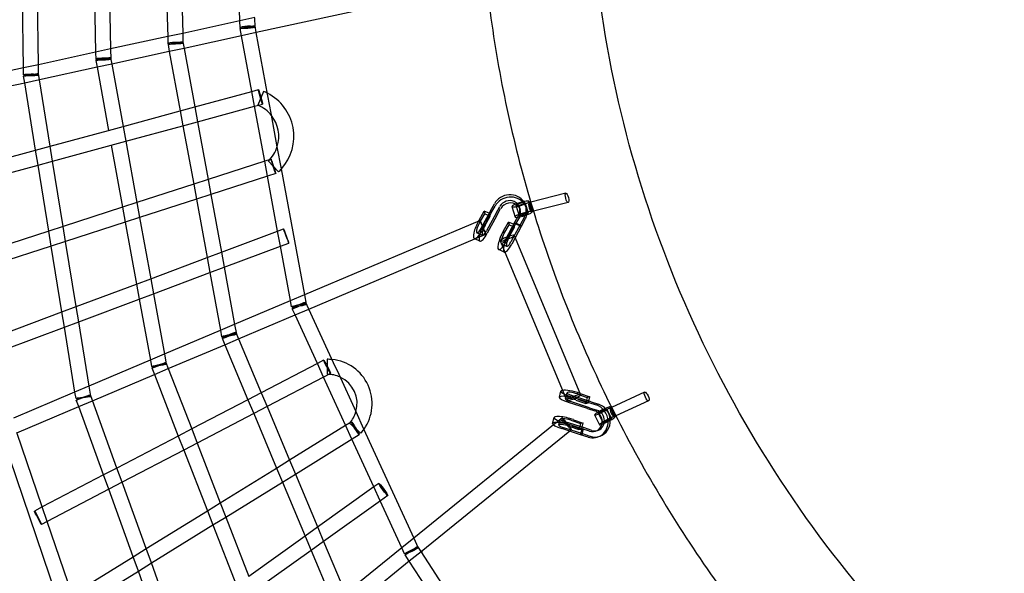
# Model space of a CAD drawing. Units: millimetres. Extents: x -4559 to 5059, y -4757 to 4757.
# Drawn here: x -2459 to -1214, y -827 to -127 of the extents above; entities that cross this region are included whole.
import ezdxf

# ---------------------------------------------------------------- set-up
doc = ezdxf.new("R2010")
doc.units = ezdxf.units.MM
doc.header["$LTSCALE"] = 20
doc.linetypes.add('HIDDEN', pattern=[9.525, 6.35, -3.175])
doc.layers.add('2d', color=230, linetype='Continuous')
doc.layers.add('EN-Safetyzone', color=93, linetype='HIDDEN')

msp = doc.modelspace()

# ---------------------------------------------------------------- linework, layer by layer
at = {"layer": '2d'}
for p, q in [((-2180.6, -128.3), (-2183, -61.8)), ((-2273.9, -74.5), (-2271.9, -148.1)), ((-2255, -71.9), (-2253, -143.9)), ((-2345.8, -84.6), (-2344.3, -163.8)), ((-2435.5, -183.6), (-2436.7, -97.2)), ((-2364.8, -87.2), (-2363.2, -168)), ((-1931.9, -93.3), (-2159.9, -142.9)), ((-2454.5, -187.9), (-2455.6, -99.9)), ((-2161.8, -123.9), (-2180.6, -128)), ((-2161.3, -135.8), (-2161.8, -124.1)), ((-2180.6, -128), (-2253, -143.8)), ((-2180.3, -136.5), (-2180.6, -128.3)), ((-2159.9, -142.9), (-2161.5, -134.4)), ((-2271.9, -147.9), (-2344.3, -163.6)), ((-2253, -143.8), (-2271.9, -147.9)), ((-2271.9, -148.1), (-2271.7, -156.5)), ((-2253, -143.9), (-2252.7, -155.9)), ((-2178.5, -147), (-2251.3, -162.8)), ((-2178.5, -147), (-2180.2, -137.8)), ((-2159.9, -142.9), (-2178.5, -147)), ((-2165.5, -217.3), (-2178.5, -147)), ((-2145.1, -223.1), (-2159.9, -142.9)), ((-2271.5, -157.9), (-2269.9, -166.9)), ((-2252.8, -154.5), (-2251.3, -162.8)), ((-2363.2, -167.8), (-2435.5, -183.5)), ((-2344.3, -163.6), (-2363.2, -167.8)), ((-2363.2, -168), (-2363, -176.5)), ((-2344.3, -163.8), (-2344, -176.1)), ((-2269.9, -166.9), (-2342.7, -182.7)), ((-2251.3, -162.8), (-2269.9, -166.9)), ((-2269.9, -166.9), (-2256.1, -241.9)), ((-2251.3, -162.8), (-2237.7, -236.9)), ((-2435.5, -183.5), (-2454.5, -187.6)), ((-2435.3, -196.2), (-2435.5, -183.6)), ((-2362.9, -178), (-2361.3, -186.7)), ((-2342.7, -182.7), (-2361.3, -186.8)), ((-2361.3, -186.7), (-2346.7, -266.6)), ((-2344.2, -174.6), (-2342.7, -182.7)), ((-2342.7, -182.7), (-2328.3, -261.6)), ((-2454.5, -187.6), (-2526.8, -203.4)), ((-2454.3, -196.5), (-2454.5, -187.9)), ((-2452.8, -206.6), (-2454.2, -197.9)), ((-2434.2, -202.7), (-2435.5, -194.8)), ((-2361.3, -186.8), (-2434.2, -202.7)), ((-2452.8, -206.7), (-2525.7, -222.6)), ((-2434.2, -202.7), (-2452.8, -206.7)), ((-2439, -291.6), (-2452.8, -206.6)), ((-2420.6, -286.6), (-2434.2, -202.7)), ((-2237.7, -236.9), (-2165.5, -217.3)), ((-2165.5, -217.3), (-2157.1, -215)), ((-2162, -236), (-2165.5, -217.3)), ((-2150.6, -217.3), (-2157.8, -234.9)), ((-2141.1, -245), (-2145.1, -223.1)), ((-2234.3, -255.7), (-2162, -236)), ((-2162, -236), (-2152.1, -233.3)), ((-2149.2, -305.8), (-2162, -236)), ((-2328.3, -261.6), (-2256.1, -241.9)), ((-2256.1, -241.9), (-2237.7, -236.9)), ((-2256.1, -241.9), (-2252.7, -260.7)), ((-2237.7, -236.9), (-2234.3, -255.7)), ((-2133.3, -287.3), (-2141.1, -245)), ((-2325, -280.3), (-2252.7, -260.7)), ((-2252.7, -260.7), (-2234.3, -255.7)), ((-2252.7, -260.7), (-2239.1, -334.9)), ((-2234.3, -255.7), (-2220.9, -329)), ((-2420.6, -286.6), (-2346.7, -266.6)), ((-2346.7, -266.6), (-2328.3, -261.6)), ((-2328.3, -261.6), (-2324.9, -280.3)), ((-2417.5, -305.5), (-2343.3, -285.3)), ((-2343.3, -285.3), (-2325, -280.3)), ((-2343.3, -285.3), (-2329, -363.9)), ((-2324.9, -280.3), (-2310.8, -358)), ((-2512.8, -311.7), (-2439, -291.6)), ((-2439, -291.6), (-2420.6, -286.6)), ((-2435.9, -310.5), (-2439, -291.6)), ((-2417.5, -305.5), (-2420.6, -286.6)), ((-2128.1, -315.3), (-2133.3, -287.3)), ((-2510, -330.6), (-2435.9, -310.5)), ((-2435.9, -310.5), (-2417.5, -305.5)), ((-2422.3, -394.1), (-2435.9, -310.5)), ((-2404.1, -388.2), (-2417.5, -305.5)), ((-2149.2, -305.8), (-2220.9, -328.9)), ((-2141.2, -303.2), (-2149.2, -305.8)), ((-2145.7, -324.6), (-2149.2, -305.8)), ((-2144.8, -305.3), (-2131.8, -319.1)), ((-2135.4, -321.3), (-2145.7, -324.6)), ((-2098.7, -474.6), (-2128.1, -315.3)), ((-2239.1, -334.8), (-2310.8, -358)), ((-2220.9, -328.9), (-2239.1, -334.8)), ((-2239.1, -334.9), (-2235.7, -353.7)), ((-2220.9, -329), (-2217.4, -347.8)), ((-2145.7, -324.6), (-2217.4, -347.8)), ((-2132.9, -394.2), (-2145.7, -324.6)), ((-2217.4, -347.8), (-2235.6, -353.7)), ((-2217.4, -347.8), (-2204, -420.9)), ((-1768.4, -346.2), (-1812.8, -357.4)), ((-2310.8, -358), (-2329, -363.9)), ((-2310.8, -358), (-2307.4, -376.9)), ((-2235.6, -353.7), (-2307.4, -376.9)), ((-2235.7, -353.7), (-2222.1, -427.7)), ((-1863.6, -368.4), (-1858.8, -359.7)), ((-1820.1, -358), (-1816.1, -371.2)), ((-1815.1, -356.5), (-1814.6, -357.9)), ((-1815.1, -358.1), (-1811.6, -369.4)), ((-1812.8, -357.4), (-1814.8, -357.9)), ((-1814.6, -357.9), (-1811.1, -369.4)), ((-1765.4, -357.9), (-1809.4, -368.9)), ((-2329, -363.9), (-2404.1, -388.2)), ((-2329, -363.9), (-2325.6, -382.8)), ((-1878.2, -380.1), (-1871.6, -368.7)), ((-1876.5, -381.7), (-1871, -372.1)), ((-1863.6, -368.4), (-1875.8, -390.8)), ((-1862.7, -371.2), (-1874.8, -393.5)), ((-1871.6, -368.7), (-1871, -372.1)), ((-1865.3, -371.5), (-1871.6, -368.7)), ((-1871.1, -383.2), (-1864.5, -371.9)), ((-1871, -372.1), (-1866.7, -374.1)), ((-1856.5, -371.6), (-1868.7, -393.9)), ((-1864.5, -371.9), (-1865.3, -371.5)), ((-1864, -375.3), (-1864.5, -371.9)), ((-1862.7, -371.2), (-1857.9, -362.5)), ((-1856.5, -371.6), (-1851.8, -362.8)), ((-1855.6, -374.4), (-1850.9, -365.7)), ((-1836.6, -363.1), (-1832.6, -376.3)), ((-1831.6, -361.5), (-1827.5, -374.7)), ((-1827, -364.2), (-1826.1, -367)), ((-1819.4, -361.8), (-1818.5, -364.6)), ((-1809.4, -368.9), (-1811.9, -369.6)), ((-1811.1, -369.4), (-1811, -369.7)), ((-2325.6, -382.8), (-2401, -407.2)), ((-2307.4, -376.9), (-2325.6, -382.8)), ((-2325.6, -382.8), (-2311.4, -461.1)), ((-2307.4, -376.9), (-2293.3, -454.4)), ((-2098.7, -474.4), (-1877.2, -380.5)), ((-1877.6, -383.5), (-1876.5, -381.7)), ((-1870.6, -386.7), (-1864, -375.3)), ((-1855.6, -374.4), (-1867.8, -396.7)), ((-1866.7, -374.1), (-1864, -375.3)), ((-1847.3, -393.9), (-1840.8, -382.6)), ((-1832.8, -382.3), (-1844.9, -404.7)), ((-1831.9, -385.1), (-1844, -407.4)), ((-1840.8, -382.6), (-1840.2, -386)), ((-1834.5, -385.4), (-1840.8, -382.6)), ((-1840.3, -397.1), (-1833.7, -385.7)), ((-1825.7, -385.5), (-1837.9, -407.8)), ((-1833.7, -385.7), (-1834.5, -385.4)), ((-1833.2, -389.2), (-1833.7, -385.7)), ((-1829.7, -376.6), (-1832.8, -382.3)), ((-1832.8, -382.3), (-1832.8, -382.3)), ((-1831.9, -385.1), (-1832.3, -383.7)), ((-1831.9, -385.1), (-1832.3, -383.7)), ((-1832.3, -383.7), (-1825.3, -386.9)), ((-1827.1, -376.4), (-1831.9, -385.1)), ((-1824.8, -388.3), (-1831.9, -385.1)), ((-1824.8, -388.3), (-1831.9, -385.1)), ((-1828, -373.6), (-1829.7, -376.6)), ((-1821, -376.8), (-1825.7, -385.5)), ((-1825.7, -385.5), (-1825.7, -385.5)), ((-1820.1, -379.6), (-1824.8, -388.3)), ((-2422.3, -394.1), (-2497.3, -418.4)), ((-2404.1, -388.2), (-2422.3, -394.1)), ((-2419.3, -413.1), (-2422.3, -394.1)), ((-2401, -407.2), (-2404.1, -388.2)), ((-2204, -420.9), (-2132.9, -394.2)), ((-2132.9, -394.2), (-2125.4, -391.4)), ((-2129.4, -413.2), (-2132.9, -394.2)), ((-1883.6, -403.9), (-1869.7, -398)), ((-1873.8, -399.5), (-1880.9, -396.3)), ((-1846.8, -397.4), (-1840.2, -386)), ((-1840.2, -386), (-1835.9, -388)), ((-1839.7, -400.6), (-1833.2, -389.2)), ((-1824.8, -388.3), (-1836.9, -410.6)), ((-1835.9, -388), (-1833.2, -389.2)), ((-1825.3, -386.9), (-1824.8, -388.3)), ((-1825.3, -386.9), (-1824.8, -388.3)), ((-1824.8, -388.3), (-1824.8, -388.3)), ((-2401, -407.2), (-2419.3, -413.1)), ((-2387.6, -489.7), (-2401, -407.2)), ((-2129.3, -413.1), (-2118.7, -409.2)), ((-2093.3, -492.8), (-1883.6, -403.9)), ((-1883.6, -403.9), (-1884.2, -403.6)), ((-1877.1, -406.8), (-1883.6, -403.9)), ((-1851.4, -406.8), (-1850, -410.1)), ((-1843, -413.4), (-1850.1, -410.2)), ((-1850, -410.1), (-1845.6, -420.8)), ((-1833.9, -399.5), (-1832.6, -402.6)), ((-1832.6, -402.6), (-1749.9, -601.3)), ((-2419.3, -413.1), (-2494.6, -437.5)), ((-2405.7, -496.5), (-2419.3, -413.1)), ((-2222.1, -427.7), (-2204, -420.9)), ((-2204, -420.9), (-2200.6, -439.9)), ((-2200.6, -439.9), (-2129.3, -413.1)), ((-2116.6, -482.1), (-2129.4, -413.2)), ((-1846.3, -420.7), (-1853.3, -417.5)), ((-1845.6, -420.8), (-1772, -597.7)), ((-2293.3, -454.4), (-2222.1, -427.7)), ((-2222.1, -427.7), (-2218.6, -446.6)), ((-2289.8, -473.4), (-2218.6, -446.6)), ((-2218.6, -446.6), (-2200.6, -439.9)), ((-2218.6, -446.6), (-2205.3, -519.7)), ((-2200.6, -439.9), (-2187.3, -512.2)), ((-2311.4, -461.1), (-2293.3, -454.4)), ((-2293.3, -454.4), (-2289.8, -473.4)), ((-2387.6, -489.7), (-2311.4, -461.1)), ((-2311.4, -461.1), (-2307.9, -480.1)), ((-2384.5, -508.8), (-2307.9, -480.1)), ((-2307.9, -480.1), (-2289.8, -473.4)), ((-2307.9, -480.1), (-2293.9, -557.3)), ((-2289.8, -473.4), (-2275.9, -549.8)), ((-2187.3, -512), (-2116.6, -482)), ((-2116.6, -482), (-2098.7, -474.4)), ((-2115.2, -490.1), (-2116.6, -482.1)), ((-2096.5, -486.6), (-2098.7, -474.6)), ((-2093.3, -492.8), (-2097.2, -484.4)), ((-2481.8, -525.1), (-2405.7, -496.5)), ((-2405.7, -496.5), (-2387.6, -489.7)), ((-2402.6, -515.6), (-2405.7, -496.5)), ((-2384.5, -508.8), (-2387.6, -489.7)), ((-2110.8, -500.2), (-2114.5, -492.3)), ((-2110.8, -500.2), (-2093.3, -492.8)), ((-2062.2, -560.8), (-2093.3, -492.8)), ((-2402.6, -515.6), (-2384.5, -508.8)), ((-2371.2, -590.2), (-2384.5, -508.8)), ((-2182.3, -530.5), (-2110.8, -500.2)), ((-2082.7, -561.7), (-2110.8, -500.2)), ((-2479.1, -544.3), (-2402.6, -515.6)), ((-2389.3, -597.8), (-2402.6, -515.6)), ((-2276, -549.6), (-2205.3, -519.6)), ((-2205.3, -519.6), (-2187.3, -512)), ((-2205.3, -519.7), (-2203.8, -527.8)), ((-2187.3, -512.2), (-2185.1, -524.4)), ((-2185.7, -522.4), (-2182.3, -530.5)), ((-2203.2, -529.8), (-2199.8, -537.9)), ((-2199.8, -537.9), (-2182.3, -530.5)), ((-2182.3, -530.5), (-2153.6, -598.8)), ((-2271.2, -568.2), (-2199.8, -537.9)), ((-2199.8, -537.9), (-2170.6, -607.6)), ((-2371.3, -590), (-2293.9, -557.2)), ((-2293.9, -557.2), (-2276, -549.6)), ((-2293.9, -557.3), (-2292.4, -565.6)), ((-2275.9, -549.8), (-2273.7, -562.2)), ((-2074.7, -557.5), (-2082.7, -561.7)), ((-2070.4, -556.4), (-2070.1, -575.4)), ((-2291.9, -567.3), (-2288.7, -575.6)), ((-2288.7, -575.6), (-2271.2, -568.2)), ((-2274.2, -560.5), (-2271.2, -568.1)), ((-2271.2, -568.1), (-2241.5, -644.6)), ((-2082.7, -561.7), (-2153.7, -598.7)), ((-2074.8, -579), (-2082.7, -561.7)), ((-2055.3, -575.8), (-2062.2, -560.8)), ((-2366.9, -608.8), (-2288.7, -575.6)), ((-2288.7, -575.6), (-2258.5, -653.5)), ((-2074.7, -578.9), (-2146.3, -616.3)), ((-2046.9, -639.8), (-2074.8, -579)), ((-2065.9, -574.3), (-2074.7, -578.9)), ((-2033.8, -622.8), (-2055.3, -575.8)), ((-2466.6, -630.4), (-2389.3, -597.6)), ((-2389.3, -597.6), (-2371.3, -590)), ((-2369.1, -603.1), (-2371.2, -590.2)), ((-1776.6, -604.4), (-1774.7, -596.8)), ((-2387.9, -606.1), (-2389.3, -597.8)), ((-2384.5, -616.1), (-2387.5, -607.9)), ((-2384.4, -616.2), (-2366.9, -608.8)), ((-2367, -608.6), (-2369.6, -601.4)), ((-2336.1, -694), (-2367, -608.6)), ((-2170.6, -607.6), (-2241.5, -644.6)), ((-2153.7, -598.7), (-2170.6, -607.6)), ((-2170.6, -607.6), (-2163.2, -625.1)), ((-2153.6, -598.8), (-2146.3, -616.3)), ((-1772, -597.7), (-1767.5, -608.6)), ((-1768.9, -606.4), (-1766.9, -598.8)), ((-1739.3, -611), (-1763.2, -603.3)), ((-1738.5, -617.7), (-1762.6, -609.9)), ((-1760, -602.5), (-1760.7, -602.3)), ((-1736.6, -610.1), (-1760, -602.5)), ((-1755.7, -607.9), (-1743.3, -612.2)), ((-1753.7, -600.3), (-1750, -601.6)), ((-1752.3, -607.2), (-1740, -611.5)), ((-1750.4, -599.6), (-1738.1, -603.9)), ((-1750, -601.6), (-1741.4, -604.6)), ((-1742.3, -608.3), (-1743.3, -612.2)), ((-1741.4, -604.6), (-1742.3, -608.3)), ((-1738.1, -603.9), (-1741.4, -604.6)), ((-1740, -611.5), (-1739.4, -609.2)), ((-1739.4, -609.2), (-1738.1, -603.9)), ((-1736.6, -610.1), (-1727.2, -613.2)), ((-1668.8, -598.1), (-1710.5, -617.4)), ((-1663.7, -609), (-1705.1, -628.1)), ((-2462.6, -649.4), (-2384.4, -616.2)), ((-2353.1, -702.8), (-2384.5, -616.1)), ((-2146.3, -616.3), (-2163.1, -625.1)), ((-2146.3, -616.3), (-2117.9, -683.9)), ((-1741.2, -618.6), (-1765.2, -610.9)), ((-1743.3, -612.2), (-1740, -611.5)), ((-1741.2, -618.6), (-1731.8, -621.7)), ((-1739.3, -611), (-1729.9, -614.1)), ((-1738.5, -617.7), (-1729.1, -620.7)), ((-1716.9, -619), (-1710.6, -631.4)), ((-1712.2, -616.7), (-1711.6, -617.9)), ((-1712.1, -618.1), (-1706.7, -628.8)), ((-1710.5, -617.4), (-1711.9, -618)), ((-1711.6, -617.9), (-1706.2, -628.6)), ((-2163.1, -625.1), (-2234.6, -662.4)), ((-2163.2, -625.1), (-2134.3, -694)), ((-2023.7, -644.8), (-2033.8, -622.8)), ((-1785.1, -637.6), (-1783.2, -630)), ((-1775.3, -632.5), (-1783.9, -639.5)), ((-1777.3, -639.6), (-1775.4, -632)), ((-1773.1, -630.8), (-1775.3, -632.5)), ((-1762.2, -633.5), (-1749.9, -637.8)), ((-1758.8, -632.8), (-1746.5, -637.1)), ((-1732.3, -626.8), (-1726, -639.2)), ((-1727.6, -624.4), (-1721.3, -636.9)), ((-1705.1, -628.1), (-1706.9, -628.9)), ((-1706.2, -628.6), (-1705.9, -629.1)), ((-2241.5, -644.6), (-2258.5, -653.5)), ((-2241.5, -644.6), (-2234.6, -662.4)), ((-2118, -683.8), (-2046.9, -639.8)), ((-2046.9, -639.8), (-2039.8, -635.4)), ((-2038.9, -657.3), (-2046.9, -639.8)), ((-2041.9, -637.2), (-2027.7, -649.8)), ((-1960.3, -783.3), (-2023.7, -644.8)), ((-1783.9, -639.5), (-1960.5, -782.8)), ((-1763.5, -647.4), (-1951.5, -799.9)), ((-1749.7, -651.8), (-1773.6, -644.1)), ((-1747.7, -644.2), (-1771.7, -636.5)), ((-1747, -650.9), (-1771, -643.1)), ((-1745, -643.3), (-1769.1, -635.5)), ((-1764.1, -641.1), (-1751.8, -645.4)), ((-1761.2, -645.5), (-1763.5, -647.4)), ((-1760.8, -640.4), (-1748.5, -644.7)), ((-1750.8, -641.5), (-1751.8, -645.4)), ((-1751.8, -645.4), (-1748.5, -644.7)), ((-1749.9, -637.8), (-1750.8, -641.5)), ((-1746.5, -637.1), (-1749.9, -637.8)), ((-1749.7, -651.8), (-1747.7, -644.2)), ((-1749.7, -651.8), (-1747.7, -644.2)), ((-1748.5, -644.7), (-1747.9, -642.4)), ((-1746.4, -643.8), (-1748.3, -651.4)), ((-1747.9, -642.4), (-1746.5, -637.1)), ((-1747.7, -644.2), (-1746.4, -643.8)), ((-1747.7, -644.2), (-1746.4, -643.8)), ((-1738.4, -647.3), (-1747.7, -644.2)), ((-1745, -643.3), (-1745, -643.3)), ((-1735.7, -646.4), (-1745, -643.3)), ((-1728.1, -646.3), (-1730.8, -647.2)), ((-2408.5, -867.1), (-2480.2, -656.6)), ((-2430.6, -743.3), (-2462.7, -649.1)), ((-2258.5, -653.5), (-2336.1, -694)), ((-2258.5, -653.5), (-2251.6, -671.3)), ((-2110.5, -701.6), (-2038.8, -657.2)), ((-2011.1, -717.9), (-2038.9, -657.3)), ((-2038.8, -657.2), (-2029.8, -651.6)), ((-1748.3, -651.4), (-1749.7, -651.8)), ((-1748.3, -651.4), (-1749.7, -651.8)), ((-1749.7, -651.8), (-1749.7, -651.8)), ((-1740.3, -654.9), (-1749.7, -651.8)), ((-1747, -650.9), (-1747, -650.9)), ((-1737.6, -653.9), (-1747, -650.9)), ((-1725.5, -653.9), (-1728.2, -654.8)), ((-2251.6, -671.3), (-2329.5, -712)), ((-2234.6, -662.4), (-2251.6, -671.3)), ((-2251.6, -671.3), (-2221.8, -748.1)), ((-2234.6, -662.4), (-2205.4, -738)), ((-2134.3, -694), (-2118, -683.8)), ((-2117.9, -683.9), (-2110.5, -701.6)), ((-2336.1, -694), (-2353.1, -702.8)), ((-2329.5, -712), (-2336.1, -694)), ((-2205.4, -737.9), (-2134.3, -694)), ((-2134.3, -694), (-2126.9, -711.7)), ((-2353.1, -702.8), (-2430.6, -743.3)), ((-2346.5, -720.9), (-2353.1, -702.8)), ((-2126.8, -711.7), (-2110.5, -701.6)), ((-2110.5, -701.6), (-2082.2, -769.1)), ((-2346.5, -720.8), (-2424.4, -761.5)), ((-2329.5, -712), (-2346.5, -720.8)), ((-2315.6, -806.2), (-2346.5, -720.9)), ((-2299.1, -796), (-2329.5, -712)), ((-2198.4, -756), (-2126.8, -711.7)), ((-2126.9, -711.7), (-2098.1, -780.3)), ((-2011.1, -717.9), (-2082.3, -769)), ((-2004.8, -713.4), (-2011.1, -717.9)), ((-2003.1, -735.5), (-2011.1, -717.9)), ((-1993.7, -728.8), (-2002.9, -735.4)), ((-2430.6, -743.3), (-2440.4, -748.4)), ((-2424.4, -761.5), (-2430.6, -743.3)), ((-2221.8, -748.1), (-2205.4, -737.9)), ((-2205.4, -738), (-2198.4, -756)), ((-2002.9, -735.4), (-2074.7, -786.9)), ((-1975.8, -795.2), (-2003.1, -735.5)), ((-2299.1, -796), (-2221.8, -748.1)), ((-2221.8, -748.1), (-2214.8, -766.1)), ((-2214.8, -766.1), (-2198.4, -756)), ((-2198.4, -756), (-2169.2, -831.4)), ((-2424.4, -761.5), (-2431.6, -765.3)), ((-2392.9, -854), (-2424.4, -761.5)), ((-2292.5, -814.2), (-2214.8, -766.1)), ((-2214.8, -766.1), (-2185.1, -842.7)), ((-2082.3, -769), (-2098.1, -780.3)), ((-2082.2, -769.1), (-2074.7, -786.9)), ((-2098.1, -780.3), (-2169.2, -831.3)), ((-2098.1, -780.3), (-2090.6, -798.3)), ((-1960.5, -782.8), (-1975.8, -795.1)), ((-1955.1, -794.7), (-1960.3, -783.3)), ((-2315.6, -806.2), (-2299.1, -796)), ((-2292.5, -814.2), (-2299.1, -796)), ((-2074.7, -786.9), (-2090.5, -798.2)), ((-2074.7, -786.9), (-2046.8, -853.5)), ((-1975.8, -795.1), (-2047.1, -852.9)), ((-1972.3, -802.6), (-1975.8, -795.2)), ((-1951.6, -799.8), (-1955.8, -793.5)), ((-2392.9, -854), (-2315.6, -806.2)), ((-2309, -824.4), (-2315.6, -806.2)), ((-2090.5, -798.2), (-2162.1, -849.6)), ((-2090.6, -798.3), (-2062.4, -865.5)), ((-1966.4, -812), (-1971.7, -803.9)), ((-1951.5, -799.9), (-1966.4, -812)), ((-1910.4, -862.9), (-1951.6, -799.8)), ((-1950.1, -802.2), (-1950.1, -798.7)), ((-2309, -824.4), (-2292.5, -814.2)), ((-2262.2, -898.1), (-2292.5, -814.2)), ((-1966.4, -812), (-2038.6, -870.5)), ((-1928, -870.7), (-1966.4, -812)), ((-2386.6, -872.5), (-2309, -824.4)), ((-2278.2, -909.5), (-2309, -824.4))]:
    msp.add_line(p, q, dxfattribs=at)
for centre, radius, start, end in [((-2174, -274.3), 61.6, 62.6953, 67.6574), ((-2174, -274.3), 61.6, 318.208, 62.6953), ((-2174, -274.3), 42.6, 38.1476, 67.6574), ((-2174, -274.3), 42.6, 342.7643, 38.1476), ((-2174, -274.3), 42.6, 313.2545, 342.7643), ((-2174, -274.3), 61.6, 313.2545, 318.208), ((-2069.5, -612.5), 56.1, 84.4154, 90.9341), ((-2069.5, -612.5), 56.1, 324.7785, 84.4154), ((-2069.5, -612.5), 37.1, 65.0972, 90.9341), ((-2069.5, -612.5), 37.1, 344.1129, 65.0972), ((-2069.5, -612.5), 37.1, 318.2761, 344.1129), ((-2069.5, -612.5), 56.1, 318.2761, 324.7785)]:
    msp.add_arc(centre, radius, start, end, dxfattribs=at)
for centre, major_axis, ratio in [((-2170.8, -136.1), (-9.49, -0.34), 0.17033), ((-2170.8, -136.1), (-9.34, -1.72), 0.075758), ((-2262.2, -156.2), (9.5, 0.26), 0.135594), ((-2262.2, -156.2), (9.34, 1.71), 0.05341), ((-2154.6, -224.2), (-2.49, 9.17), 0.031694), ((-2138.3, -312.2), (2.92, -9.04), 0.012559), ((-1766.9, -352.1), (1.46, -5.82), 0.28648), ((-1821.8, -373), (5.74, 1.75), 0.163864), ((-2122.1, -400.3), (-3.34, 8.89), 0.005975), ((-2070.3, -565.9), (4.4, -8.42), 0.044566), ((-1666.2, -603.5), (2.51, -5.45), 0.311077), ((-1716, -634.2), (5.35, 2.71), 0.109438), ((-2034.8, -643.5), (-5, 8.08), 0.063716), ((-1999.2, -721.1), (5.54, -7.72), 0.081143), ((-2436, -756.9), (4.4, -8.42), 0.044566), ((-1963.7, -798.7), (-8.64, -3.96), 0.087527), ((-1963.7, -798.7), (-7.95, -5.2), 0.007094)]:
    msp.add_ellipse(centre, major_axis=major_axis, ratio=ratio, dxfattribs=at)
for centre, major_axis, ratio, start_param, end_param in [((-2353.5, -176.3), (9.5, 0.19), 0.105584, 0, 4.238626), ((-2353.5, -176.3), (9.35, 1.7), 0.033022, 0, 4.226664), ((-2353.5, -176.3), (9.35, 1.7), 0.033022, 4.226664, 4.280464), ((-2353.5, -176.3), (9.5, 0.19), 0.105584, 4.238626, 4.291603), ((-2353.5, -176.3), (9.35, 1.7), 0.033022, 4.280464, 6.283185), ((-2353.5, -176.3), (9.5, 0.19), 0.105584, 4.291603, 6.283185), ((-2444.8, -196.4), (-9.5, -0.13), 0.079471, 1.156584, 6.283185), ((-2444.8, -196.4), (-9.5, -0.13), 0.079471, 0, 1.052077), ((-2444.8, -196.4), (-9.38, -1.52), 0.013877, 1.149663, 6.283185), ((-2444.8, -196.4), (-9.38, -1.52), 0.013877, 0, 1.043357), ((-2444.8, -196.4), (-9.38, -1.52), 0.013877, 1.043357, 1.149663), ((-2444.8, -196.4), (-9.5, -0.13), 0.079471, 1.052077, 1.156584), ((-1839.9, -368.2), (20.5, 6.4), 0.927613, 0.254577, 2.374017), ((-1839, -371.1), (20.5, 6.4), 0.927613, 0.31347, 2.374017), ((-1839.9, -368.2), (12.9, 4), 0.927613, 5.517926, 8.656582), ((-1839, -371.1), (12.9, 4), 0.927613, 0.516049, 2.373397), ((-1825.8, -359.8), (10.8, 3.3), 0.163864, 2.135633, 5.988535), ((-1825.8, -359.8), (10.8, 3.3), 0.163864, 1.142213, 2.135633), ((-1825.8, -359.8), (5.74, 1.75), 0.163864, 2.584563, 5.988535), ((-1825.8, -359.8), (5.74, 1.75), 0.163864, 0.694504, 2.584563), ((-1825.8, -359.8), (10.8, 3.3), 0.163864, 5.988535, 7.425398), ((-1839.9, -368.2), (20.5, 6.4), 0.927613, 5.517926, 6.537762), ((-1825.8, -359.8), (5.74, 1.75), 0.163864, 5.988535, 6.977689), ((-1839, -371.1), (20.5, 6.4), 0.927613, 5.82883, 6.596655), ((-1813.3, -363.7), (-1.46, 5.82), 0.28648, 0.171877, 3.141593), ((-1813.3, -363.7), (-1.46, 5.82), 0.28648, 0, 0.171877), ((-1813.3, -363.7), (-1.46, 5.82), 0.28648, 3.31347, 6.283185), ((-1821.8, -373), (10.8, 3.3), 0.163864, 0, 3.141593), ((-1821.8, -373), (10.8, 3.3), 0.163864, 3.141593, 5.988535), ((-1839, -371.1), (12.9, 4), 0.927613, 5.538403, 6.799234), ((-1813.3, -363.7), (-1.46, 5.82), 0.28648, 3.141593, 3.31347), ((-1821.8, -373), (10.8, 3.3), 0.163864, 5.988535, 6.283185), ((-1877, -387.7), (-7.2, -16), 0.258761, 4.414712, 6.362997), ((-1877, -387.7), (-3.9, -8.66), 0.258761, 4.33399, 7.453757), ((-1877, -387.7), (-7.2, -16), 0.258761, 4.33535, 4.414712), ((-1869.9, -390.8), (-7.2, -16), 0.258761, 4.33535, 6.283185), ((-1873.4, -389.2), (-3.71, 8.75), 0.02082, 4.904751, 6.283185), ((-1873.4, -389.2), (-3.71, 8.75), 0.02082, 0, 4.904751), ((-1839, -371.1), (12.9, 4), 0.927613, 5.517926, 5.538403), ((-1839, -371.1), (20.5, 6.4), 0.927613, 5.517926, 5.82883), ((-1877, -387.7), (-7.2, -16), 0.258761, 0.079811, 1.312597), ((-1869.9, -390.8), (-7.2, -16), 0.258761, 0, 1.312597), ((-1877, -387.7), (-3.9, -8.66), 0.258761, 1.170572, 1.321706), ((-1869.9, -390.8), (-3.9, -8.66), 0.258761, 4.33399, 7.604892), ((-1846.1, -401.6), (-7.2, -16), 0.258761, 4.33535, 7.595782), ((-1846.1, -401.6), (-3.9, -8.66), 0.258761, 4.33399, 5.286834), ((-1839.1, -404.7), (-7.2, -16), 0.258761, 4.33535, 6.283185), ((-1842.6, -403.1), (8.77, 3.65), 0.146969, 1.606856, 4.313427), ((-1846.1, -401.6), (-3.9, -8.66), 0.258761, 5.286834, 5.767055), ((-1846.1, -401.6), (-3.9, -8.66), 0.258761, 5.767055, 7.604892), ((-1839.1, -404.7), (-7.2, -16), 0.258761, 0, 1.312597), ((-1842.6, -403.1), (8.77, 3.65), 0.146969, 4.313427, 6.283185), ((-1839.1, -404.7), (-3.9, -8.66), 0.258761, 4.33399, 7.604892), ((-1842.6, -403.1), (8.77, 3.65), 0.146969, 0, 1.606856), ((-2105.8, -488.3), (-8.64, -3.96), 0.087527, 1.608362, 6.283185), ((-2105.8, -488.3), (-9.34, -1.72), 0.075758, 1.628627, 6.283185), ((-2105.8, -488.3), (-9.34, -1.72), 0.075758, 0, 1.194952), ((-2105.8, -488.3), (-8.64, -3.96), 0.087527, 0, 1.171917), ((-2105.8, -488.3), (-9.34, -1.72), 0.075758, 1.194952, 1.628627), ((-2105.8, -488.3), (-8.64, -3.96), 0.087527, 1.171917, 1.608362), ((-2194.4, -526.1), (8.76, 3.67), 0.057354, 0, 4.246364), ((-2194.4, -526.1), (8.76, 3.67), 0.057354, 4.724632, 6.283185), ((-2194.4, -526.1), (9.34, 1.71), 0.05341, 0, 4.262201), ((-2194.4, -526.1), (9.34, 1.71), 0.05341, 4.262201, 4.73664), ((-2194.4, -526.1), (8.76, 3.67), 0.057354, 4.246364, 4.724632), ((-2194.4, -526.1), (9.34, 1.71), 0.05341, 4.73664, 6.283185), ((-2283, -563.9), (8.86, 3.43), 0.031671, 0, 4.186928), ((-2283, -563.9), (9.35, 1.7), 0.033022, 0, 4.197923), ((-2283, -563.9), (9.35, 1.7), 0.033022, 4.197923, 4.708369), ((-2283, -563.9), (8.86, 3.43), 0.031671, 4.186928, 4.702208), ((-2283, -563.9), (8.86, 3.43), 0.031671, 4.702208, 6.283185), ((-2283, -563.9), (9.35, 1.7), 0.033022, 4.708369, 6.283185), ((-1757.7, -601.1), (-17, 4.3), 0.203911, 5.855334, 7.575516), ((-1757.7, -601.1), (-17, 4.3), 0.203911, 4.334914, 5.855334), ((-2378.5, -604.6), (-9.38, -1.52), 0.013877, 1.542174, 6.283185), ((-2378.5, -604.6), (-9.38, -1.52), 0.013877, 0, 0.994669), ((-2378.5, -604.6), (-8.93, -3.23), 0.008334, 1.540099, 6.283185), ((-2378.5, -604.6), (-8.93, -3.23), 0.008334, 0, 0.986763), ((-2378.5, -604.6), (-9.38, -1.52), 0.013877, 0.994669, 1.542174), ((-2378.5, -604.6), (-8.93, -3.23), 0.008334, 0.986763, 1.540099), ((-1759.7, -608.7), (-17, 4.3), 0.203911, 0, 1.29233), ((-1759.7, -608.7), (-17, 4.3), 0.203911, 4.315084, 6.283185), ((-1759.7, -608.7), (-9.21, 2.34), 0.203911, 4.313723, 7.584625), ((-1758.7, -604.9), (8.77, 3.65), 0.146969, 0, 5.188119), ((-1757.7, -601.1), (-9.21, 2.34), 0.203911, 4.313723, 7.584625), ((-1758.7, -604.9), (8.77, 3.65), 0.146969, 5.188119, 6.283185), ((-1757.7, -601.1), (-17, 4.3), 0.203911, 4.315084, 4.334914), ((-1722.2, -621.7), (10, 5.1), 0.109438, 2.141921, 5.964881), ((-1735.1, -634.5), (4.4, -12.8), 0.934417, 2.104184, 2.529111), ((-1735.1, -634.5), (6.9, -20.3), 0.934417, 1.933801, 2.529731), ((-1732.4, -633.5), (4.4, -12.8), 0.934417, 6.170003, 8.812297), ((-1722.2, -621.7), (5.35, 2.71), 0.109438, 2.824044, 5.964881), ((-1722.2, -621.7), (10, 5.1), 0.109438, 1.138537, 2.141921), ((-1722.2, -621.7), (5.35, 2.71), 0.109438, 0.605903, 2.824044), ((-1732.4, -633.5), (6.9, -20.3), 0.934417, 1.965207, 2.529731), ((-1735.1, -634.5), (6.9, -20.3), 0.934417, 1.237884, 1.933801), ((-1722.2, -621.7), (10, 5.1), 0.109438, 5.964881, 7.421722), ((-1722.2, -621.7), (5.35, 2.71), 0.109438, 5.964881, 6.889088), ((-1732.4, -633.5), (6.9, -20.3), 0.934417, 1.261769, 1.965207), ((-1709.4, -623.5), (-2.51, 5.45), 0.311077, 0.115407, 3.141593), ((-1709.4, -623.5), (-2.51, 5.45), 0.311077, 0, 0.115407), ((-1709.4, -623.5), (-2.51, 5.45), 0.311077, 3.257, 6.283185), ((-1766.2, -634.3), (-17, 4.3), 0.203911, 4.315084, 7.575516), ((-1766.2, -634.3), (-9.21, 2.34), 0.203911, 5.753837, 7.584625), ((-1766.2, -634.3), (-9.21, 2.34), 0.203911, 5.461076, 5.753837), ((-1767.2, -638.1), (5.98, -7.38), 0.09317, 3.141593, 6.283185), ((-1767.2, -638.1), (5.98, -7.38), 0.09317, 1.796859, 3.141593), ((-1766.2, -634.3), (-9.21, 2.34), 0.203911, 4.313723, 5.461076), ((-1735.1, -634.5), (6.9, -20.3), 0.934417, 5.673641, 7.521069), ((-1735.1, -634.5), (4.4, -12.8), 0.934417, 0.948506, 2.104184), ((-1716, -634.2), (10, 5.1), 0.109438, 0, 3.141593), ((-1716, -634.2), (10, 5.1), 0.109438, 3.141593, 5.964881), ((-1732.4, -633.5), (6.9, -20.3), 0.934417, 0, 1.261769), ((-1709.4, -623.5), (-2.51, 5.45), 0.311077, 3.141593, 3.257), ((-1716, -634.2), (10, 5.1), 0.109438, 5.964881, 6.283185), ((-1768.1, -641.9), (-17, 4.3), 0.203911, 0, 1.29233), ((-1768.1, -641.9), (-17, 4.3), 0.203911, 4.315084, 6.283185), ((-1768.1, -641.9), (-9.21, 2.34), 0.203911, 4.313723, 7.584625), ((-1767.2, -638.1), (5.98, -7.38), 0.09317, 0, 1.796859), ((-1735.1, -634.5), (4.4, -12.8), 0.934417, 5.673641, 7.231691), ((-1732.4, -633.5), (4.4, -12.8), 0.934417, 5.673641, 6.170003), ((-1732.4, -633.5), (6.9, -20.3), 0.934417, 5.673641, 6.283185)]:
    msp.add_ellipse(centre, major_axis=major_axis, ratio=ratio, start_param=start_param, end_param=end_param, dxfattribs=at)
for points, knots in [([(0, 3084.1), (-324.5, 3084.1), (-648.9, 3031.1), (-1265, 2824.3), (-1556.6, 2670.5), (-2077.3, 2277.9), (-2306.3, 2039), (-2678.8, 1500.2), (-2822.1, 1200.3), (-3008.5, 569.9), (-3051.5, 239.6), (-3032.6, -418.3), (-2970.8, -745.7), (-2748.7, -1364.2), (-2588.4, -1655.2), (-2185.5, -2171.4), (-1943, -2396.5), (-1400.4, -2757.9), (-1100.5, -2894.2), (-473.4, -3064.3), (-146.4, -3098.1), (501.5, -3059.7), (822.4, -2987.6), (1425.5, -2744.7), (1707.7, -2573.9), (2204.9, -2151.1), (2419.8, -1899.1), (2760.7, -1339.1), (2886.5, -1031.3), (3036.2, -391), (3060.1, -58.6), (3003.4, 597.1), (2922.8, 920.2), (2665.4, 1524.5), (2488.6, 1805.5), (2056.7, 2297), (1801.6, 2507.3), (1239.2, 2836), (931.9, 2954.4), (412.1, 3062.9), (206.1, 3084.1), (0, 3084.1)], [0, 0, 0, 0, 0.319761, 0.319761, 0.639572, 0.639572, 0.959508, 0.959508, 1.279592, 1.279592, 1.599786, 1.599786, 1.920015, 1.920015, 2.240194, 2.240194, 2.560252, 2.560252, 2.880163, 2.880163, 3.199957, 3.199957, 3.51972, 3.51972, 3.839549, 3.839549, 4.159513, 4.159513, 4.479621, 4.479621, 4.799828, 4.799828, 5.120054, 5.120054, 5.440215, 5.440215, 5.760247, 5.760247, 6.080132, 6.080132, 6.283185, 6.283185, 6.283185, 6.283185]), ([(0, 2915.8), (-306.8, 2915.8), (-613.5, 2865.6), (-1196, 2669.8), (-1471.5, 2524.2), (-1963.5, 2152.5), (-2179.9, 1926.4), (-2531.5, 1416.7), (-2666.8, 1133.1), (-2842.4, 537.2), (-2882.8, 225), (-2864.8, -396.6), (-2806.3, -705.9), (-2596.5, -1290.1), (-2445.1, -1565), (-2064.7, -2052.8), (-1835.8, -2265.5), (-1323.4, -2607.2), (-1040, -2736.1), (-447.4, -2897.1), (-138.3, -2929), (474.2, -2892.7), (777.5, -2824.4), (1347.6, -2594.4), (1614.4, -2432.8), (2084.1, -2032.5), (2287.1, -1794), (2608.8, -1264.4), (2727.4, -973.3), (2868.5, -368), (2890.8, -54), (2839.7, 535.2), (2775.4, 811), (2673.7, 1071.9)], [0, 0, 0, 0, 0.32026, 0.32026, 0.640466, 0.640466, 0.960535, 0.960535, 1.280443, 1.280443, 1.600232, 1.600232, 1.919984, 1.919984, 2.23979, 2.23979, 2.559726, 2.559726, 2.879823, 2.879823, 3.200047, 3.200047, 3.520305, 3.520305, 3.840491, 3.840491, 4.160529, 4.160529, 4.480412, 4.480412, 4.800187, 4.800187, 5.088682, 5.088682, 5.088682, 5.088682]), ([(1037.9, -85.7), (1037.9, 62.1), (1014, 211.4), (920.9, 497.6), (851.7, 634.5), (675.2, 882.2), (567.9, 992.9), (326, 1177.1), (191.5, 1250.6), (-91.3, 1353), (-239.6, 1381.9), (-535, 1392.3), (-682.2, 1373.6), (-960.6, 1290.5), (-1091.7, 1226), (-1324.8, 1057.4), (-1426.6, 953.2), (-1590.2, 715.9), (-1651.9, 582.8), (-1728.9, 301.3), (-1744.2, 153.1), (-1726.9, -143.4), (-1694.4, -291.6), (-1585, -572.9), (-1508.3, -705.9), (-1318.2, -943.7), (-1205.1, -1048.3), (-953.8, -1218.8), (-815.7, -1284.5), (-528.3, -1370.7), (-379.2, -1391), (-84.6, -1384.1), (60.7, -1356.8), (332.8, -1257.3), (459.6, -1184.9), (681.6, -1002.2), (776.8, -891.9), (925.6, -644.5), (979.2, -507.5), (1028.3, -273.2), (1037.9, -179.8), (1037.9, -85.7)], [0, 0, 0, 0, 0.319939, 0.319939, 0.638885, 0.638885, 0.957305, 0.957305, 1.275699, 1.275699, 1.594565, 1.594565, 1.914378, 1.914378, 2.23539, 2.23539, 2.557286, 2.557286, 2.879146, 2.879146, 3.200077, 3.200077, 3.519807, 3.519807, 3.83862, 3.83862, 4.156998, 4.156998, 4.47544, 4.47544, 4.794446, 4.794446, 5.114471, 5.114471, 5.43569, 5.43569, 5.757658, 5.757658, 6.079401, 6.079401, 6.283185, 6.283185, 6.283185, 6.283185]), ([(-1440.6, 1129.1), (-1510.3, 1062.1), (-1573.1, 987.7), (-1649.8, 875.2), (-1670.6, 841.8), (-1709.6, 772.8), (-1727.8, 737.2), (-1761.2, 664.6), (-1776.4, 627.5), (-1803.5, 552.6), (-1815.5, 514.7), (-1836.3, 438), (-1845.2, 399.1), (-1859.9, 320.1), (-1865.7, 279.9), (-1873.9, 199.1), (-1876.4, 158.4), (-1878.1, 77.4), (-1877.4, 37), (-1872.7, -43.9), (-1868.7, -84.3), (-1857.5, -165.5), (-1850.2, -206.2), (-1832.5, -287.1), (-1822, -327.3), (-1798, -406.3), (-1784.6, -445.2), (-1754.7, -522), (-1738.2, -559.9), (-1702.2, -635), (-1682.5, -672.1), (-1640.5, -744.9), (-1618, -780.5), (-1570.7, -849.4), (-1545.8, -882.8), (-1493.7, -947.7), (-1466.4, -979.2), (-1409.1, -1040.5), (-1379.1, -1070.2), (-1316.9, -1127.3), (-1284.7, -1154.6), (-1218.8, -1206.4), (-1185.1, -1230.9), (-1116, -1277.3), (-1080.6, -1299.1), (-1007.9, -1340.2), (-970.5, -1359.5), (-894.6, -1395.1), (-855.9, -1411.3), (-778.2, -1440.6), (-739, -1453.7), (-660.1, -1476.6), (-620.2, -1486.6), (-539.5, -1503.4), (-498.7, -1510.2), (-416.7, -1520.6), (-375.6, -1524.1), (-294, -1527.9), (-253.4, -1528.1), (-172.7, -1525.4), (-132.5, -1522.4), (-52.1, -1513.2), (-12, -1506.9), (67.5, -1491.1), (106.9, -1481.6), (184, -1459.5), (221.8, -1447), (296.1, -1418.9), (332.5, -1403.4), (404.3, -1369.2), (439.7, -1350.5), (508.7, -1310.3), (542.3, -1288.7), (607.1, -1243.1), (638.3, -1219.1), (724.1, -1147.3), (776.2, -1096.4), (824, -1041.7)], [2.367273, 2.367273, 2.367273, 2.367273, 2.562335, 2.562335, 2.641409, 2.641409, 2.721516, 2.721516, 2.801633, 2.801633, 2.88074, 2.88074, 2.96, 2.96, 3.040301, 3.040301, 3.120619, 3.120619, 3.199928, 3.199928, 3.279447, 3.279447, 3.360011, 3.360011, 3.440589, 3.440589, 3.520153, 3.520153, 3.599886, 3.599886, 3.68066, 3.68066, 3.761443, 3.761443, 3.8412, 3.8412, 3.921044, 3.921044, 4.001924, 4.001924, 4.082803, 4.082803, 4.162643, 4.162643, 4.242484, 4.242484, 4.323353, 4.323353, 4.404211, 4.404211, 4.48402, 4.48402, 4.563739, 4.563739, 4.644478, 4.644478, 4.725201, 4.725201, 4.804871, 4.804871, 4.884361, 4.884361, 4.964869, 4.964869, 5.045361, 5.045361, 5.124804, 5.124804, 5.20403, 5.20403, 5.284275, 5.284275, 5.364511, 5.364511, 5.443712, 5.443712, 5.590081, 5.590081, 5.590081, 5.590081])]:
    msp.add_open_spline(points, degree=3, knots=knots, dxfattribs=at)
at = {"layer": 'EN-Safetyzone'}
msp.add_ellipse((250, 0), major_axis=(-4809.2, 0), ratio=0.989061, dxfattribs=at)

doc.saveas('drawing.dxf')
